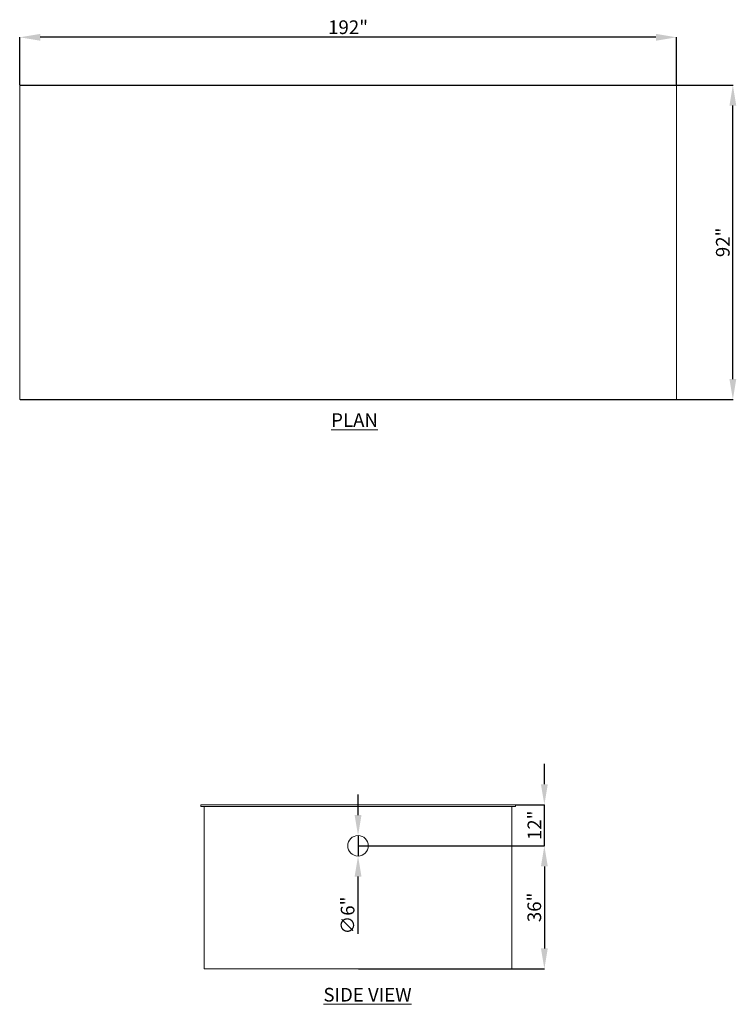
# Model space of a CAD drawing. Units: inches. Extents: x 5111 to 8786, y 1909 to 2299.
# Drawn here: x 6674 to 6884, y 2009 to 2297 of the extents above; entities that cross this region are included whole.
import ezdxf

# ---------------------------------------------------------------- set-up
doc = ezdxf.new("R2010")
doc.units = ezdxf.units.IN
doc.header["$MEASUREMENT"] = 0
doc.header["$PDMODE"] = 2
for name, color, linetype, lineweight in [('A-DETL-MBND', 160, 'Continuous', 9), ('G-ANNO-TEXT', 231, 'Continuous', 9), ('P-SANR-FIXT', 5, 'Continuous', 18)]:
    doc.layers.add(name, color=color, linetype=linetype, lineweight=lineweight)
doc.styles.add('Arial', font='arial.ttf', dxfattribs={"height": 3})
doc.styles.add('Arial_2', font='arial.ttf', dxfattribs={"height": 2})
doc.dimstyles.new('Default_linear_style', dxfattribs={"dimscale": 12, "dimtxt": 4, "dimasz": 2, "dimexe": 0.023438, "dimexo": 0.03125, "dimgap": 0.0625, "dimtad": 1, "dimdec": 3, "dimrnd": 0.0625, "dimzin": 0, "dimdsep": 46, "dimlunit": 5, "dimtxsty": 'Arial', "dimcen": 0.09, "dimazin": 0, "dimtfac": 0.5, "dimtdec": 3, "dimtix": 1, "dimtmove": 0, "dimatfit": 3, "dimfxl": 1, "dimtvp": 1, "dimtfill": 1, "dimfrac": 2, "dimtolj": 1, "dimtzin": 0, "dimarcsym": 2})

# ---------------------------------------------------------------- blocks, each defined once
blk = doc.blocks.new('MI-HEL - MI-HEL-4-219747-Level 1')
at = {"layer": 'P-SANR-FIXT'}
for p, q in [((-46, -96), (-46, 96)), ((-46, 96), (46, 96)), ((46, 96), (-46, 96)), ((-46, 96), (-46, -96)), ((46, 96), (46, -96)), ((46, -96), (46, 96)), ((46, -96), (-46, -96)), ((-46, -96), (46, -96))]:
    blk.add_line(p, q, dxfattribs=at)
blk = doc.blocks.new('*D136')
at = {"layer": 'A-DETL-MBND', "color": 0, "lineweight": -2, "transparency": 16777216}
for p, q in [((6674.46, 2277.52), (6882.93, 2277.52)), ((6882.85, 2191.52), (6882.85, 2271.52)), ((6674.46, 2185.52), (6882.93, 2185.52))]:
    blk.add_line(p, q, dxfattribs=at)
at = {"layer": 'A-DETL-MBND', "color": 0, "transparency": 16777216}
for points in [[(6881.85, 2271.52), (6883.85, 2271.52), (6882.85, 2277.52)], [(6881.85, 2191.52), (6883.85, 2191.52), (6882.85, 2185.52)]]:
    blk.add_solid(points, dxfattribs=at)
at = {"layer": 'Defpoints', "color": 0, "transparency": 16777216}
for p in [(6674.36, 2277.52), (6882.85, 2277.52), (6674.36, 2185.52)]:
    blk.add_point(p, dxfattribs=at)
at = {"layer": 'A-DETL-MBND', "color": 0, "transparency": 16777216, "insert": (6879.91, 2231.52), "char_height": 3, "width": 12.827, "attachment_point": 5, "rotation": 90, "style": 'Arial'}
blk.add_mtext('\\A1;{\\H1.33333x;92"}', dxfattribs=at)
blk = doc.blocks.new('*D137')
at = {"layer": 'A-DETL-MBND', "color": 0, "lineweight": -2, "transparency": 16777216}
for p, q in [((6674.36, 2277.62), (6674.36, 2291.57)), ((6860.36, 2291.5), (6680.36, 2291.5)), ((6866.36, 2277.62), (6866.36, 2291.57))]:
    blk.add_line(p, q, dxfattribs=at)
at = {"layer": 'A-DETL-MBND', "color": 0, "transparency": 16777216}
for points in [[(6680.36, 2292.5), (6680.36, 2290.5), (6674.36, 2291.5)], [(6860.36, 2292.5), (6860.36, 2290.5), (6866.36, 2291.5)]]:
    blk.add_solid(points, dxfattribs=at)
at = {"layer": 'Defpoints', "color": 0, "transparency": 16777216}
for p in [(6674.36, 2291.5), (6674.36, 2277.52), (6866.36, 2277.52)]:
    blk.add_point(p, dxfattribs=at)
at = {"layer": 'A-DETL-MBND', "color": 0, "transparency": 16777216, "insert": (6770.36, 2294.45), "char_height": 3, "width": 15.5958, "attachment_point": 5, "style": 'Arial'}
blk.add_mtext('\\A1;{\\H1.33333x;192"}', dxfattribs=at)
blk = doc.blocks.new('MI-HEL - MI-HEL-4-219747-North')
at = {"layer": 'P-SANR-FIXT'}
for p, q in [((8.68, 0), (100.68, 0)), ((8.68, 0), (8.68, -0.5)), ((100.68, -0.5), (8.68, -0.5)), ((9.68, -0.5), (9.68, -48)), ((99.68, -48), (99.68, -0.5)), ((100.68, -0.5), (100.68, 0)), ((99.68, -48), (9.68, -48))]:
    blk.add_line(p, q, dxfattribs=at)
for start, end in [(360, 180), (180, 360)]:
    blk.add_arc((54.68, -12), 3, start, end, dxfattribs=at)
blk = doc.blocks.new('*D174')
at = {"layer": 'A-DETL-MBND', "color": 0, "lineweight": -2, "transparency": 16777216}
for p, q in [((6827.74, 2073.01), (6827.74, 2079.01)), ((6819.37, 2067.01), (6827.81, 2067.01)), ((6827.74, 2055.01), (6827.74, 2067.01)), ((6773.37, 2055.01), (6827.81, 2055.01)), ((6827.74, 2049.01), (6827.74, 2043.01))]:
    blk.add_line(p, q, dxfattribs=at)
at = {"layer": 'A-DETL-MBND', "color": 0, "transparency": 16777216}
for points in [[(6826.74, 2073.01), (6828.74, 2073.01), (6827.74, 2067.01)], [(6826.74, 2049.01), (6828.74, 2049.01), (6827.74, 2055.01)]]:
    blk.add_solid(points, dxfattribs=at)
at = {"layer": 'Defpoints', "color": 0, "transparency": 16777216}
for p in [(6819.28, 2067.01), (6827.74, 2067.01), (6773.28, 2055.01)]:
    blk.add_point(p, dxfattribs=at)
at = {"layer": 'A-DETL-MBND', "color": 0, "transparency": 16777216, "insert": (6824.84, 2061.01), "char_height": 3, "width": 1.0689, "attachment_point": 5, "rotation": 90, "style": 'Arial'}
blk.add_mtext('\\A1;{\\H1.33333x;12"}', dxfattribs=at)
blk = doc.blocks.new('*D189')
at = {"layer": 'A-DETL-MBND', "color": 0, "lineweight": -2, "transparency": 16777216}
for p, q in [((6773.28, 2064.01), (6773.28, 2070.01)), ((6773.28, 2058.01), (6773.28, 2052.01)), ((6773.28, 2029.26), (6773.28, 2046.01))]:
    blk.add_line(p, q, dxfattribs=at)
at = {"layer": 'A-DETL-MBND', "color": 0, "transparency": 16777216}
for points in [[(6772.28, 2064.01), (6774.28, 2064.01), (6773.28, 2058.01)], [(6772.28, 2046.01), (6774.28, 2046.01), (6773.28, 2052.01)]]:
    blk.add_solid(points, dxfattribs=at)
at = {"layer": 'Defpoints', "color": 0, "transparency": 16777216}
for p in [(6773.28, 2058.01), (6773.28, 2052.01)]:
    blk.add_point(p, dxfattribs=at)
at = {"layer": 'A-DETL-MBND', "color": 0, "transparency": 16777216, "insert": (6770.22, 2034.64), "char_height": 3, "attachment_point": 5, "rotation": 90, "style": 'Arial'}
blk.add_mtext('\\A1;{\\H1.33333x;∅6"}', dxfattribs=at)
blk = doc.blocks.new('*D195')
at = {"layer": 'A-DETL-MBND', "color": 0, "lineweight": -2, "transparency": 16777216}
for p, q in [((6773.37, 2055.01), (6827.81, 2055.01)), ((6827.74, 2049.01), (6827.74, 2025.01)), ((6773.37, 2019.01), (6827.81, 2019.01))]:
    blk.add_line(p, q, dxfattribs=at)
at = {"layer": 'A-DETL-MBND', "color": 0, "transparency": 16777216}
for points in [[(6826.74, 2049.01), (6828.74, 2049.01), (6827.74, 2055.01)], [(6826.74, 2025.01), (6828.74, 2025.01), (6827.74, 2019.01)]]:
    blk.add_solid(points, dxfattribs=at)
at = {"layer": 'Defpoints', "color": 0, "transparency": 16777216}
for p in [(6773.28, 2055.01), (6773.28, 2019.01), (6827.74, 2019.01)]:
    blk.add_point(p, dxfattribs=at)
at = {"layer": 'A-DETL-MBND', "color": 0, "transparency": 16777216, "insert": (6824.8, 2037.01), "char_height": 3, "attachment_point": 5, "rotation": 90, "style": 'Arial'}
blk.add_mtext('\\A1;{\\H1.33333x;36"}', dxfattribs=at)

msp = doc.modelspace()

# ---------------------------------------------------------------- block references
at = {"layer": 'P-SANR-FIXT', "rotation": 90}
msp.add_blockref('MI-HEL - MI-HEL-4-219747-Level 1', (6770.3613, 2231.525), dxfattribs=at)
at = {"layer": 'P-SANR-FIXT'}
msp.add_blockref('MI-HEL - MI-HEL-4-219747-North', (6718.595, 2067.0131), dxfattribs=at)

# ---------------------------------------------------------------- texts
at = {"layer": 'G-ANNO-TEXT', "color": 7, "char_height": 4, "attachment_point": 1, "style": 'Arial_2'}
for s, insert, width in [('{\\fArial|b1|i0|c0|p34;\\LPLAN}', (6765.4065, 2181.5249), 4.181492), ('{\\fArial|b1|i0|c0|p34;\\LSIDE VIEW}', (6763.1478, 2013.4545), 44.726117)]:
    msp.add_mtext(s, dxfattribs=dict(at, insert=insert, width=width))

# ---------------------------------------------------------------- dimensions: what is measured, and where the dimension line sits
at = {"layer": 'A-DETL-MBND'}
for base, p1, p2, angle, picture, middle in [((6674.3613, 2291.5029), (6866.3613, 2277.525), (6674.3613, 2277.525), 180, '*D137', (6770.3613, 2294.4452)), ((6882.8549, 2277.525), (6674.3613, 2185.525), (6674.3613, 2277.525), 90, '*D136', (6879.9126, 2231.525)), ((6827.7447, 2067.0131), (6773.2769, 2055.0131), (6819.2769, 2067.0131), 90, '*D174', (6824.8365, 2061.0131)), ((6827.7447, 2019.0131), (6773.2769, 2055.0131), (6773.2769, 2019.0131), 90, '*D195', (6824.801, 2037.0131))]:
    dim = msp.add_linear_dim(base=base, p1=p1, p2=p2, angle=angle, text='{\\H1.33333x;<>}', dimstyle='Default_linear_style', override={"dimscale": 3, "dimtxt": 1, "dimgap": 0.3, "dimpost": '"', "dimfxl": 15.5, "dimtfill": 0}, dxfattribs=at)
    dim.commit()
    dim.dimension.update_dxf_attribs({"geometry": picture, "text_midpoint": middle})
dim = msp.add_diameter_dim_2p(p1=(6773.2769, 2058.0131), p2=(6773.2769, 2052.0131), text='{\\H1.33333x;<>}', dimstyle='Default_linear_style', override={"dimscale": 3, "dimtxt": 1, "dimgap": 0.3, "dimpost": '"', "dimfxl": 15.5, "dimtfill": 0}, dxfattribs=at)
dim.commit()
dim.dimension.update_dxf_attribs({"geometry": '*D189', "text_midpoint": (6770.2228, 2034.6384)})

doc.saveas('drawing.dxf')
